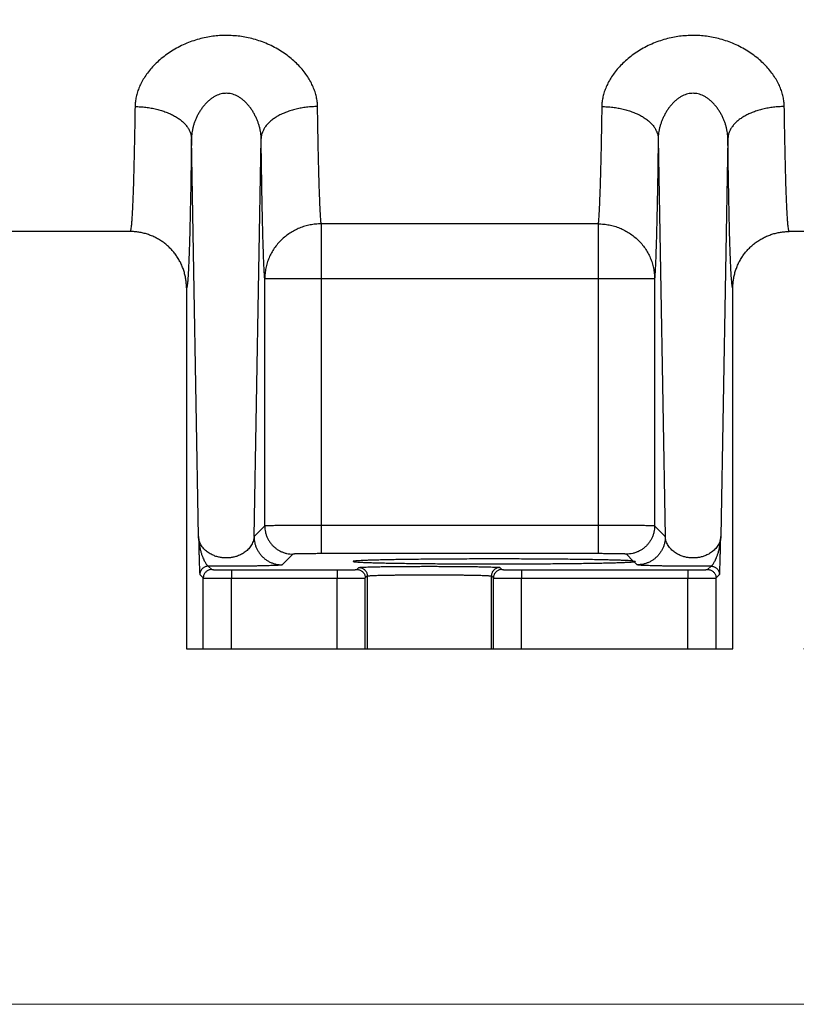
# Model space of a CAD drawing. Units: inches. Extents: x 0 to 84, y 0 to 63.
# Drawn here: x 19.8 to 22.6, y 32.6 to 36 of the extents above; entities that cross this region are included whole.
import ezdxf

# ---------------------------------------------------------------- set-up
doc = ezdxf.new("R2010")
doc.units = ezdxf.units.IN
doc.header["$MEASUREMENT"] = 0
doc.header["$PDMODE"] = 3
doc.header["$PDSIZE"] = 0.3125
doc.layers.get('0').update_dxf_attribs({"linetype": 'CONTINUOUS'})
doc.layers.get('Defpoints').update_dxf_attribs({"linetype": 'CONTINUOUS'})
doc.styles.add('Arial', font='ARIALNB.TTF')
doc.dimstyles.new('4 PL', dxfattribs={"dimscale": 4, "dimtxt": 0.125, "dimasz": 0.1875, "dimexe": 0.09375, "dimexo": 0.0625, "dimgap": 0.09, "dimtad": 0, "dimtih": 1, "dimtoh": 1, "dimdec": 4, "dimzin": 4, "dimdsep": 46, "dimtxsty": 'Arial', "dimblk": '_FILLED', "dimcen": 0, "dimclrd": 256, "dimclre": 256, "dimclrt": 256, "dimadec": 0, "dimazin": 1, "dimtp": 0.0001, "dimtm": 0.0001, "dimtfac": 1, "dimtdec": 4, "dimtofl": 0, "dimtmove": 0, "dimatfit": 3, "dimfxl": 1, "dimtolj": 1, "dimtzin": 0, "dimlwd": 0, "dimlwe": 0, "dimarcsym": 0})

# ---------------------------------------------------------------- blocks, each defined once
blk = doc.blocks.new('_FILLED')
at = {"color": 0, "linetype": 'ByBlock'}
blk.add_solid([(0, 0), (-1, 0.1667), (-1, -0.1667)], dxfattribs=at)
blk = doc.blocks.new('*D6')
at = {"lineweight": 0}
for p, q in [((17.1033, 44.0693), (30.1316, 44.0693)), ((29.7566, 43.3193), (29.7566, 40.6669)), ((29.7566, 34.5601), (29.7566, 39.4299)), ((22.5794, 33.8101), (30.1316, 33.8101))]:
    blk.add_line(p, q, dxfattribs=at)
at = {"layer": 'Defpoints', "color": 0, "lineweight": 0}
for p in [(16.8533, 44.0693), (29.7566, 44.0693), (22.3294, 33.8101)]:
    blk.add_point(p, dxfattribs=at)
at = {"lineweight": 0, "xscale": 0.75, "yscale": 0.75, "zscale": 0.75}
for p, rotation in [((29.7566, 44.0693), 90), ((29.7566, 33.8101), 270)]:
    blk.add_blockref('_FILLED', p, dxfattribs=dict(at, rotation=rotation))
at = {"lineweight": 0, "insert": (29.7566, 40.0484), "char_height": 0.5, "attachment_point": 5, "style": 'Arial'}
blk.add_mtext('\\A1;C', dxfattribs=at)

msp = doc.modelspace()

# ---------------------------------------------------------------- linework, layer by layer
at = {"color": 9, "linetype": 'Continuous'}
for p, q in [((20.435, 34.20841), (20.40975, 35.61991)), ((20.63168, 34.20841), (20.65694, 35.61991)), ((22.06475, 35.61991), (22.09, 34.20841)), ((22.31194, 35.61991), (22.28668, 34.20841)), ((21.85211, 35.31731), (20.86958, 35.31731)), ((20.86958, 35.31731), (20.86958, 34.14807)), ((21.85211, 35.31731), (21.85211, 34.14807)), ((22.05208, 35.12265), (20.66961, 35.12265)), ((20.66961, 34.24634), (20.66961, 35.12265)), ((22.05208, 35.12265), (22.05208, 34.24634)), ((20.66961, 34.24634), (20.63168, 34.20841)), ((21.85211, 34.24805), (20.86958, 34.24805)), ((22.09, 34.20841), (22.05208, 34.24634)), ((20.7696, 34.14635), (20.73167, 34.10843)), ((21.85211, 34.14807), (20.86958, 34.14807)), ((21.97646, 34.12199), (21.95209, 34.14635)), ((20.46965, 34.10377), (20.48162, 34.0918)), ((21.99002, 34.10843), (21.97904, 34.1194)), ((22.24006, 34.0918), (22.25203, 34.10377)), ((20.43966, 34.07378), (20.45163, 34.06181)), ((20.55161, 34.0906), (20.92631, 34.0906)), ((20.55161, 34.0906), (20.55161, 34.06061)), ((20.92631, 34.0906), (20.92631, 34.06061)), ((20.9963, 34.0918), (21.00338, 34.09888)), ((21.0263, 34.06181), (21.03338, 34.06889)), ((21.03338, 34.06889), (21.03338, 33.81009)), ((21.47331, 34.06889), (21.48039, 34.06181)), ((21.47331, 33.81009), (21.47331, 34.06889)), ((21.50331, 34.09888), (21.51039, 34.0918)), ((21.58038, 34.0906), (22.17007, 34.0906)), ((21.58038, 34.0906), (21.58038, 34.06061)), ((22.17007, 34.0906), (22.17007, 34.06061)), ((22.27006, 34.06181), (22.28203, 34.07378)), ((20.45163, 33.81009), (20.45163, 34.06181)), ((20.55161, 34.06061), (20.92631, 34.06061)), ((20.55161, 33.81009), (20.55161, 34.06061)), ((20.92631, 33.81009), (20.92631, 34.06061)), ((21.0263, 33.81009), (21.0263, 34.06181)), ((21.48039, 33.81009), (21.48039, 34.06181)), ((21.58038, 34.06061), (22.17007, 34.06061)), ((21.58038, 33.81009), (21.58038, 34.06061)), ((22.17007, 33.81009), (22.17007, 34.06061)), ((22.27006, 33.81009), (22.27006, 34.06181))]:
    msp.add_line(p, q, dxfattribs=at)
at = {"color": 7, "linetype": 'Continuous'}
for p, q in [((20.19222, 35.29009), (17.9241, 35.29009)), ((23.24334, 35.29009), (22.52947, 35.29009)), ((20.39225, 35.09009), (20.39225, 33.81009)), ((22.32944, 33.81009), (22.32944, 35.09009)), ((20.39225, 33.81009), (22.32944, 33.81009))]:
    msp.add_line(p, q, dxfattribs=at)
at = {"lineweight": 0}
msp.add_line((24.83314, 32.55047), (17.36573, 32.55047), dxfattribs=at)
at = {"color": 9, "linetype": 'Continuous'}
for points, knots in [([(20.85691, 35.73305), (20.85683, 35.73878), (20.85604, 35.75034), (20.85304, 35.76772), (20.84821, 35.7853), (20.84148, 35.80308), (20.83279, 35.821), (20.8221, 35.83892), (20.80937, 35.85672), (20.79458, 35.87422), (20.77776, 35.89123), (20.75896, 35.9075), (20.73829, 35.92279), (20.71597, 35.93683), (20.69231, 35.94933), (20.66778, 35.96003), (20.64285, 35.9688), (20.61796, 35.9756), (20.59337, 35.98052), (20.56919, 35.98369), (20.54532, 35.98524), (20.52156, 35.98525), (20.49769, 35.98371), (20.47351, 35.98055), (20.44892, 35.97565), (20.42402, 35.96886), (20.39907, 35.9601), (20.37451, 35.94939), (20.35082, 35.93689), (20.32848, 35.92285), (20.30781, 35.90756), (20.289, 35.89129), (20.27217, 35.87429), (20.25737, 35.85679), (20.24464, 35.839), (20.23394, 35.82107), (20.22525, 35.80316), (20.21851, 35.78539), (20.21367, 35.76781), (20.21066, 35.7504), (20.20986, 35.73881), (20.20978, 35.73305)], [0, 0, 0, 0, 0.01717386, 0.03469556, 0.05283063, 0.07178311, 0.09165064, 0.11248607, 0.13433067, 0.15721685, 0.18114516, 0.20602589, 0.23173226, 0.25818916, 0.28507106, 0.31193448, 0.33840995, 0.36426119, 0.38929832, 0.41357451, 0.43737706, 0.46101258, 0.48480444, 0.50907351, 0.53411184, 0.55996863, 0.58645761, 0.61335555, 0.64027196, 0.66674178, 0.69244162, 0.71733136, 0.7412655, 0.76415219, 0.7859987, 0.80683675, 0.82670423, 0.84565073, 0.86377195, 0.88130815, 0.89856932, 0.89856932, 0.89856932, 0.89856932]), ([(22.51191, 35.73305), (22.51183, 35.73881), (22.51103, 35.7504), (22.50802, 35.76781), (22.50318, 35.78539), (22.49644, 35.80316), (22.48775, 35.82107), (22.47705, 35.839), (22.46431, 35.85679), (22.44952, 35.87429), (22.43269, 35.89129), (22.41388, 35.90756), (22.39321, 35.92285), (22.37087, 35.93689), (22.34718, 35.94939), (22.32262, 35.9601), (22.29767, 35.96886), (22.27277, 35.97565), (22.24818, 35.98055), (22.224, 35.98371), (22.20013, 35.98525), (22.17637, 35.98524), (22.1525, 35.98369), (22.12832, 35.98052), (22.10373, 35.9756), (22.07884, 35.9688), (22.05391, 35.96003), (22.02938, 35.94933), (22.00572, 35.93683), (21.98339, 35.92279), (21.96273, 35.9075), (21.94393, 35.89123), (21.92711, 35.87422), (21.91232, 35.85672), (21.89959, 35.83892), (21.8889, 35.821), (21.88021, 35.80308), (21.87348, 35.7853), (21.86865, 35.76772), (21.86565, 35.75034), (21.86486, 35.73878), (21.86478, 35.73305)], [0, 0, 0, 0, 0.01726117, 0.03479737, 0.05291859, 0.07186509, 0.09173257, 0.11257062, 0.13441713, 0.15730382, 0.18123796, 0.2061277, 0.23182754, 0.25829737, 0.28521377, 0.31211171, 0.33860069, 0.36445748, 0.38949581, 0.41376488, 0.43755674, 0.46119226, 0.48499481, 0.509271, 0.53430813, 0.56015937, 0.58663484, 0.61349826, 0.64038016, 0.66683706, 0.69254343, 0.71742416, 0.74135247, 0.76423865, 0.78608325, 0.80691868, 0.82678621, 0.8457387, 0.86387376, 0.88139546, 0.89856932, 0.89856932, 0.89856932, 0.89856932]), ([(20.65694, 35.61991), (20.65692, 35.62317), (20.65663, 35.62978), (20.65553, 35.63984), (20.65373, 35.6502), (20.6512, 35.66087), (20.64794, 35.6718), (20.64391, 35.68291), (20.6391, 35.69412), (20.63351, 35.70531), (20.62713, 35.71634), (20.61999, 35.72702), (20.61213, 35.7372), (20.60361, 35.74664), (20.59457, 35.75515), (20.58517, 35.7625), (20.57559, 35.76858), (20.566, 35.77333), (20.55652, 35.77678), (20.54719, 35.779), (20.53797, 35.7801), (20.52879, 35.7801), (20.51957, 35.77902), (20.51024, 35.7768), (20.50076, 35.77336), (20.49117, 35.76862), (20.48158, 35.76255), (20.47217, 35.75519), (20.46311, 35.74668), (20.45459, 35.73723), (20.44673, 35.72706), (20.43959, 35.71638), (20.4332, 35.70535), (20.42761, 35.69417), (20.4228, 35.68296), (20.41877, 35.67184), (20.4155, 35.66091), (20.41297, 35.65025), (20.41117, 35.63989), (20.41006, 35.62982), (20.40977, 35.62318), (20.40975, 35.61991)], [0, 0, 0, 0, 0.00976953, 0.01984993, 0.03033945, 0.04129499, 0.05270887, 0.06454368, 0.07675205, 0.08927839, 0.10204726, 0.11493635, 0.12781238, 0.14058073, 0.15304794, 0.16500871, 0.17633931, 0.18701151, 0.19704045, 0.20654768, 0.21574074, 0.22482636, 0.23401468, 0.24351783, 0.25354521, 0.264217, 0.27555028, 0.28752334, 0.30000397, 0.31277648, 0.32564736, 0.33853939, 0.35130994, 0.36383538, 0.37604384, 0.3878794, 0.39929276, 0.41024461, 0.42072621, 0.43081531, 0.44063519, 0.44063519, 0.44063519, 0.44063519]), ([(22.31194, 35.61991), (22.31192, 35.62318), (22.31163, 35.62982), (22.31052, 35.63989), (22.30871, 35.65025), (22.30619, 35.66091), (22.30292, 35.67184), (22.29889, 35.68296), (22.29408, 35.69417), (22.28848, 35.70535), (22.2821, 35.71638), (22.27496, 35.72706), (22.26709, 35.73723), (22.25858, 35.74668), (22.24952, 35.75519), (22.24011, 35.76255), (22.23052, 35.76862), (22.22093, 35.77336), (22.21145, 35.7768), (22.20211, 35.77902), (22.1929, 35.7801), (22.18372, 35.7801), (22.1745, 35.779), (22.16517, 35.77678), (22.15568, 35.77333), (22.1461, 35.76858), (22.13652, 35.7625), (22.12712, 35.75515), (22.11807, 35.74664), (22.10956, 35.7372), (22.1017, 35.72702), (22.09456, 35.71634), (22.08818, 35.70531), (22.08259, 35.69412), (22.07778, 35.68291), (22.07375, 35.6718), (22.07048, 35.66087), (22.06796, 35.6502), (22.06616, 35.63984), (22.06505, 35.62978), (22.06477, 35.62317), (22.06475, 35.61991)], [0, 0, 0, 0, 0.00981988, 0.01990898, 0.03039058, 0.04134243, 0.05275579, 0.06459136, 0.07679981, 0.08932525, 0.1020958, 0.11498783, 0.12785871, 0.14063122, 0.15311185, 0.16508491, 0.17641819, 0.18708998, 0.19711736, 0.20662051, 0.21580883, 0.22489445, 0.23408751, 0.24359474, 0.25362368, 0.26429588, 0.27562649, 0.28758725, 0.30005447, 0.31282281, 0.32569884, 0.33858793, 0.3513568, 0.36388314, 0.37609151, 0.38792632, 0.3993402, 0.41029574, 0.42078526, 0.43086566, 0.44063519, 0.44063519, 0.44063519, 0.44063519]), ([(20.20978, 35.73305), (20.20954, 35.71643), (20.20905, 35.68395), (20.20823, 35.63644), (20.20735, 35.5914), (20.20642, 35.54899), (20.20543, 35.50938), (20.2044, 35.47271), (20.20333, 35.43911), (20.20222, 35.40871), (20.20107, 35.38161), (20.19989, 35.35792), (20.1987, 35.33775), (20.19748, 35.32104), (20.19628, 35.30824), (20.19506, 35.29844), (20.19399, 35.29357), (20.19298, 35.29009), (20.19222, 35.29009)], [0, 0, 0, 0, 0.04987411, 0.09745177, 0.142557, 0.18502297, 0.22469429, 0.26142608, 0.29508394, 0.32554461, 0.35269706, 0.37644266, 0.39669601, 0.41338549, 0.42645507, 0.43586802, 0.44162274, 0.44389604, 0.44389604, 0.44389604, 0.44389604]), ([(20.20978, 35.73305), (20.21626, 35.733), (20.22918, 35.73254), (20.24839, 35.73079), (20.26723, 35.728), (20.28554, 35.7242), (20.30314, 35.71941), (20.31986, 35.71369), (20.33554, 35.70709), (20.35005, 35.69966), (20.36325, 35.69149), (20.37501, 35.68263), (20.38522, 35.67317), (20.39378, 35.66319), (20.40062, 35.65278), (20.40565, 35.64203), (20.40882, 35.63105), (20.40966, 35.62359), (20.40975, 35.61991)], [0, 0, 0, 0, 0.0194358, 0.03875559, 0.0578368, 0.07656144, 0.09481851, 0.11250667, 0.12953706, 0.14583653, 0.16135122, 0.17605067, 0.1899326, 0.20302799, 0.21540612, 0.22717829, 0.23849815, 0.24955608, 0.24955608, 0.24955608, 0.24955608]), ([(20.85691, 35.73305), (20.85043, 35.733), (20.83751, 35.73254), (20.8183, 35.73079), (20.79946, 35.728), (20.78115, 35.7242), (20.76355, 35.71941), (20.74683, 35.71369), (20.73114, 35.70709), (20.71664, 35.69966), (20.70344, 35.69149), (20.69168, 35.68263), (20.68147, 35.67317), (20.6729, 35.66319), (20.66607, 35.65278), (20.66104, 35.64203), (20.65787, 35.63105), (20.65703, 35.62359), (20.65694, 35.61991)], [0, 0, 0, 0, 0.01943581, 0.0387556, 0.05783682, 0.07656146, 0.09481854, 0.1125067, 0.1295371, 0.14583657, 0.16135125, 0.17605071, 0.18993264, 0.20302802, 0.21540615, 0.22717832, 0.23849818, 0.24955611, 0.24955611, 0.24955611, 0.24955611]), ([(20.86958, 35.31731), (20.86914, 35.32225), (20.8683, 35.33319), (20.86718, 35.35117), (20.86606, 35.37227), (20.86498, 35.3964), (20.86392, 35.42347), (20.86289, 35.45339), (20.8619, 35.48607), (20.86095, 35.5214), (20.86004, 35.55928), (20.85917, 35.59957), (20.85836, 35.64215), (20.85759, 35.6869), (20.85713, 35.71744), (20.85691, 35.73305)], [0, 0, 0, 0, 0.01486544, 0.03290457, 0.05406129, 0.07825289, 0.10537389, 0.13533316, 0.16805485, 0.20344661, 0.24138095, 0.28171892, 0.32434388, 0.36914887, 0.4159843, 0.4159843, 0.4159843, 0.4159843]), ([(21.86478, 35.73305), (21.86456, 35.71744), (21.86409, 35.6869), (21.86333, 35.64215), (21.86252, 35.59957), (21.86165, 35.55928), (21.86074, 35.5214), (21.85979, 35.48607), (21.8588, 35.45339), (21.85777, 35.42347), (21.85671, 35.3964), (21.85562, 35.37227), (21.85451, 35.35117), (21.85338, 35.33319), (21.85255, 35.32225), (21.85211, 35.31731)], [0, 0, 0, 0, 0.04683568, 0.09164074, 0.13426565, 0.17460354, 0.21253779, 0.24792953, 0.28065124, 0.3106105, 0.33773146, 0.36192303, 0.38307974, 0.40111886, 0.4159843, 0.4159843, 0.4159843, 0.4159843]), ([(21.86478, 35.73305), (21.87126, 35.733), (21.88418, 35.73254), (21.90339, 35.73079), (21.92223, 35.728), (21.94054, 35.7242), (21.95814, 35.71941), (21.97486, 35.71369), (21.99054, 35.70709), (22.00505, 35.69966), (22.01825, 35.69149), (22.03001, 35.68263), (22.04022, 35.67317), (22.04878, 35.66319), (22.05562, 35.65278), (22.06065, 35.64203), (22.06382, 35.63105), (22.06466, 35.62359), (22.06475, 35.61991)], [0, 0, 0, 0, 0.0194358, 0.03875559, 0.05783681, 0.07656145, 0.09481852, 0.11250668, 0.12953708, 0.14583655, 0.16135123, 0.17605068, 0.18993261, 0.203028, 0.21540613, 0.2271783, 0.23849816, 0.24955609, 0.24955609, 0.24955609, 0.24955609]), ([(22.51191, 35.73305), (22.50543, 35.733), (22.49251, 35.73254), (22.4733, 35.73079), (22.45446, 35.728), (22.43615, 35.7242), (22.41855, 35.71941), (22.40183, 35.71369), (22.38614, 35.70709), (22.37164, 35.69966), (22.35844, 35.69149), (22.34668, 35.68263), (22.33647, 35.67317), (22.3279, 35.66319), (22.32107, 35.65278), (22.31604, 35.64203), (22.31287, 35.63105), (22.31203, 35.62359), (22.31194, 35.61991)], [0, 0, 0, 0, 0.01943581, 0.03875559, 0.05783681, 0.07656146, 0.09481853, 0.11250669, 0.12953709, 0.14583656, 0.16135124, 0.1760507, 0.18993263, 0.20302802, 0.21540615, 0.22717832, 0.23849818, 0.2495561, 0.2495561, 0.2495561, 0.2495561]), ([(22.52947, 35.29009), (22.52871, 35.29009), (22.5277, 35.29357), (22.52663, 35.29844), (22.52541, 35.30824), (22.52421, 35.32104), (22.52299, 35.33775), (22.5218, 35.35792), (22.52062, 35.38161), (22.51947, 35.40871), (22.51836, 35.43911), (22.51729, 35.47271), (22.51625, 35.50938), (22.51527, 35.54899), (22.51434, 35.5914), (22.51346, 35.63644), (22.51264, 35.68395), (22.51215, 35.71643), (22.51191, 35.73305)], [0, 0, 0, 0, 0.0022733, 0.00802802, 0.01744097, 0.03051055, 0.04720003, 0.06745338, 0.09119898, 0.11835143, 0.1488121, 0.18246996, 0.21920175, 0.25887308, 0.30133904, 0.34644428, 0.39402194, 0.44389604, 0.44389604, 0.44389604, 0.44389604]), ([(20.40975, 35.61991), (20.40951, 35.60008), (20.40902, 35.56134), (20.4082, 35.50467), (20.40733, 35.45094), (20.4064, 35.40033), (20.40542, 35.35305), (20.40439, 35.30926), (20.40332, 35.26912), (20.40221, 35.23277), (20.40107, 35.20036), (20.3999, 35.17199), (20.3987, 35.14781), (20.39751, 35.12774), (20.39625, 35.11231), (20.39518, 35.10047), (20.39384, 35.0945), (20.39316, 35.09024), (20.39225, 35.09009)], [0, 0, 0, 0, 0.05947864, 0.11622743, 0.1700371, 0.22070966, 0.26806069, 0.31191816, 0.35212235, 0.38852668, 0.42099895, 0.44942145, 0.47369189, 0.49372389, 0.50944858, 0.52081759, 0.5278156, 0.53057073, 0.53057073, 0.53057073, 0.53057073]), ([(20.66961, 35.12265), (20.66917, 35.12856), (20.66833, 35.14164), (20.66721, 35.16315), (20.66609, 35.18839), (20.66501, 35.21725), (20.66395, 35.24963), (20.66292, 35.28541), (20.66193, 35.32449), (20.66098, 35.36676), (20.66007, 35.41206), (20.6592, 35.46025), (20.65839, 35.51118), (20.65763, 35.56471), (20.65716, 35.60124), (20.65694, 35.61991)], [0, 0, 0, 0, 0.01776309, 0.03932634, 0.06462089, 0.09354718, 0.12597869, 0.16180611, 0.20093852, 0.24326529, 0.28863379, 0.33687776, 0.38785762, 0.44144532, 0.4974616, 0.4974616, 0.4974616, 0.4974616]), ([(22.06475, 35.61991), (22.06453, 35.60124), (22.06406, 35.56471), (22.0633, 35.51118), (22.06249, 35.46025), (22.06162, 35.41206), (22.06071, 35.36676), (22.05976, 35.32449), (22.05877, 35.28541), (22.05774, 35.24963), (22.05668, 35.21725), (22.05559, 35.18839), (22.05448, 35.16315), (22.05335, 35.14164), (22.05252, 35.12856), (22.05208, 35.12265)], [0, 0, 0, 0, 0.05601654, 0.10960431, 0.16058409, 0.20882796, 0.25419635, 0.29652308, 0.33565552, 0.37148293, 0.4039144, 0.43284068, 0.45813523, 0.4796985, 0.4974616, 0.4974616, 0.4974616, 0.4974616]), ([(22.32944, 35.09009), (22.32853, 35.09024), (22.32785, 35.0945), (22.32651, 35.10047), (22.32544, 35.11231), (22.32418, 35.12774), (22.32299, 35.14781), (22.32179, 35.17199), (22.32062, 35.20036), (22.31948, 35.23277), (22.31837, 35.26912), (22.3173, 35.30926), (22.31627, 35.35305), (22.31529, 35.40033), (22.31436, 35.45094), (22.31349, 35.50467), (22.31267, 35.56134), (22.31218, 35.60008), (22.31194, 35.61991)], [0, 0, 0, 0, 0.00275513, 0.00975314, 0.02112215, 0.03684684, 0.05687884, 0.08114928, 0.10957178, 0.14204405, 0.17844838, 0.21865257, 0.26251003, 0.30986107, 0.36053363, 0.41434329, 0.47109208, 0.53057073, 0.53057073, 0.53057073, 0.53057073]), ([(20.86958, 35.31731), (20.86305, 35.31729), (20.85, 35.31661), (20.83061, 35.31375), (20.81159, 35.30905), (20.79313, 35.30257), (20.7754, 35.29436), (20.75857, 35.28451), (20.74281, 35.27311), (20.72826, 35.26026), (20.71506, 35.2461), (20.70334, 35.23075), (20.69321, 35.21437), (20.68477, 35.1971), (20.67811, 35.17913), (20.67328, 35.16061), (20.67033, 35.14172), (20.66964, 35.12901), (20.66961, 35.12265)], [0, 0, 0, 0, 0.01957679, 0.03915094, 0.05871266, 0.07825259, 0.0977622, 0.11723407, 0.13666218, 0.15604215, 0.17537144, 0.19464939, 0.21387734, 0.23305856, 0.25219811, 0.2713027, 0.29038042, 0.30944042, 0.30944042, 0.30944042, 0.30944042]), ([(21.85211, 35.31731), (21.85863, 35.31729), (21.87169, 35.31661), (21.89108, 35.31375), (21.9101, 35.30905), (21.92856, 35.30257), (21.94629, 35.29436), (21.96312, 35.28451), (21.97888, 35.27311), (21.99343, 35.26026), (22.00663, 35.2461), (22.01835, 35.23075), (22.02848, 35.21437), (22.03691, 35.1971), (22.04358, 35.17913), (22.04841, 35.16061), (22.05136, 35.14172), (22.05205, 35.12901), (22.05208, 35.12265)], [0, 0, 0, 0, 0.01957679, 0.03915094, 0.05871265, 0.07825259, 0.0977622, 0.11723406, 0.13666217, 0.15604215, 0.17537143, 0.19464938, 0.21387734, 0.23305855, 0.25219811, 0.2713027, 0.29038042, 0.30944042, 0.30944042, 0.30944042, 0.30944042]), ([(20.86958, 34.24805), (20.8635, 34.24805), (20.85138, 34.24805), (20.83334, 34.24803), (20.81559, 34.24799), (20.7983, 34.24794), (20.7816, 34.24788), (20.76563, 34.2478), (20.75054, 34.24771), (20.73643, 34.24761), (20.72344, 34.2475), (20.71166, 34.24738), (20.70121, 34.24725), (20.69216, 34.24711), (20.68458, 34.24698), (20.67856, 34.24681), (20.6741, 34.24674), (20.67135, 34.24646), (20.66996, 34.24651), (20.66961, 34.24634)], [0, 0, 0, 0, 0.01825001, 0.03634644, 0.05413989, 0.07148163, 0.08822717, 0.10423678, 0.11937687, 0.13352113, 0.14655162, 0.15835958, 0.16884658, 0.17792513, 0.18551956, 0.19156664, 0.19601631, 0.19883229, 0.19999599, 0.19999599, 0.19999599, 0.19999599]), ([(20.66961, 34.24634), (20.66961, 34.2426), (20.67003, 34.23512), (20.67192, 34.22405), (20.67503, 34.21325), (20.67933, 34.20287), (20.68477, 34.19304), (20.69127, 34.18388), (20.69876, 34.1755), (20.70714, 34.16801), (20.7163, 34.16151), (20.72613, 34.15607), (20.73651, 34.15177), (20.7473, 34.14866), (20.75838, 34.14678), (20.76586, 34.14635), (20.7696, 34.14635)], [0, 0, 0, 0, 0.0112104, 0.02242118, 0.03363229, 0.04484371, 0.05605537, 0.06726719, 0.0784791, 0.089691, 0.10090282, 0.11211448, 0.1233259, 0.13453702, 0.14574779, 0.15695819, 0.15695819, 0.15695819, 0.15695819]), ([(22.05208, 34.24634), (22.05173, 34.24651), (22.05034, 34.24646), (22.04759, 34.24674), (22.04313, 34.24681), (22.03711, 34.24698), (22.02953, 34.24711), (22.02048, 34.24725), (22.01002, 34.24738), (21.99825, 34.2475), (21.98526, 34.24761), (21.97115, 34.24771), (21.95605, 34.2478), (21.94009, 34.24788), (21.92339, 34.24794), (21.9061, 34.24799), (21.88835, 34.24803), (21.87031, 34.24805), (21.85819, 34.24805), (21.85211, 34.24805)], [0, 0, 0, 0, 0.0011637, 0.00397968, 0.00842934, 0.01447643, 0.02207086, 0.03114941, 0.04163641, 0.05344437, 0.06647486, 0.08061912, 0.09575921, 0.11176882, 0.12851436, 0.1458561, 0.16364955, 0.18174598, 0.19999599, 0.19999599, 0.19999599, 0.19999599]), ([(22.05208, 34.24634), (22.05208, 34.2426), (22.05165, 34.23512), (22.04977, 34.22405), (22.04666, 34.21325), (22.04236, 34.20287), (22.03692, 34.19304), (22.03042, 34.18388), (22.02293, 34.1755), (22.01455, 34.16801), (22.00539, 34.16151), (21.99556, 34.15607), (21.98518, 34.15177), (21.97438, 34.14866), (21.96331, 34.14678), (21.95583, 34.14635), (21.95209, 34.14635)], [0, 0, 0, 0, 0.0112104, 0.02242118, 0.0336323, 0.04484371, 0.05605537, 0.06726719, 0.0784791, 0.08969101, 0.10090283, 0.11211448, 0.1233259, 0.13453702, 0.14574779, 0.15695819, 0.15695819, 0.15695819, 0.15695819]), ([(20.435, 34.20841), (20.4351, 34.20459), (20.4353, 34.19677), (20.4356, 34.18458), (20.43594, 34.17142), (20.4363, 34.15731), (20.43668, 34.143), (20.43705, 34.12957), (20.4374, 34.1178), (20.43771, 34.1078), (20.438, 34.09944), (20.43826, 34.09259), (20.4385, 34.08706), (20.43872, 34.08263), (20.43896, 34.07919), (20.43913, 34.07655), (20.43941, 34.07492), (20.43947, 34.07397), (20.43966, 34.07378)], [0, 0, 0, 0, 0.0114459, 0.02349538, 0.03656664, 0.05093606, 0.06585136, 0.07950167, 0.0912363, 0.10119451, 0.10951678, 0.11631133, 0.12177151, 0.12613506, 0.12957856, 0.13218407, 0.13394355, 0.13475689, 0.13475689, 0.13475689, 0.13475689]), ([(20.63168, 34.20841), (20.63154, 34.20549), (20.63082, 34.19969), (20.62855, 34.19127), (20.62521, 34.18327), (20.62093, 34.17576), (20.61586, 34.16883), (20.61014, 34.16253), (20.60395, 34.15692), (20.59742, 34.15198), (20.59066, 34.14769), (20.58377, 34.14404), (20.57688, 34.141), (20.57008, 34.13853), (20.56346, 34.13658), (20.55706, 34.1351), (20.55089, 34.13402), (20.54491, 34.13329), (20.53909, 34.13287), (20.53334, 34.13273), (20.5276, 34.13287), (20.52177, 34.13329), (20.5158, 34.13402), (20.50962, 34.1351), (20.50322, 34.13658), (20.4966, 34.13853), (20.48981, 34.141), (20.48291, 34.14404), (20.47603, 34.14769), (20.46927, 34.15198), (20.46274, 34.15692), (20.45654, 34.16254), (20.45083, 34.16883), (20.44575, 34.17577), (20.44148, 34.18328), (20.43814, 34.19128), (20.43587, 34.1997), (20.43515, 34.20549), (20.435, 34.20841)], [0, 0, 0, 0, 0.00876856, 0.01745042, 0.02609009, 0.03471236, 0.04330932, 0.05182254, 0.06017823, 0.06835251, 0.07635524, 0.0841636, 0.09171386, 0.09895118, 0.10584327, 0.11239565, 0.11864455, 0.12464075, 0.13045068, 0.13616044, 0.14186991, 0.14767951, 0.15367605, 0.15992639, 0.16648057, 0.17337364, 0.18061053, 0.18815934, 0.19596669, 0.20396974, 0.21214448, 0.22049996, 0.22901314, 0.23761079, 0.24623367, 0.25487288, 0.26355282, 0.27231711, 0.27231711, 0.27231711, 0.27231711]), ([(20.435, 34.20841), (20.43512, 34.20524), (20.43548, 34.1987), (20.43645, 34.18849), (20.43799, 34.17742), (20.44026, 34.16561), (20.44322, 34.15391), (20.44663, 34.14323), (20.45012, 34.13413), (20.45351, 34.12655), (20.45664, 34.12036), (20.45943, 34.11539), (20.46189, 34.11147), (20.46406, 34.1084), (20.46601, 34.10608), (20.46777, 34.10448), (20.46906, 34.10385), (20.46965, 34.10377)], [0, 0, 0, 0, 0.00952826, 0.01963827, 0.03074525, 0.04305325, 0.05569238, 0.06694412, 0.07664596, 0.08493018, 0.09183189, 0.0974558, 0.10202021, 0.10573104, 0.10872167, 0.11107504, 0.11286566, 0.11286566, 0.11286566, 0.11286566]), ([(20.63168, 34.20841), (20.63169, 34.20467), (20.63211, 34.19719), (20.63399, 34.18612), (20.63711, 34.17532), (20.64141, 34.16495), (20.64684, 34.15511), (20.65334, 34.14595), (20.66083, 34.13757), (20.66921, 34.13009), (20.67837, 34.12358), (20.6882, 34.11815), (20.69858, 34.11385), (20.70938, 34.11073), (20.72045, 34.10885), (20.72793, 34.10843), (20.73167, 34.10843)], [0, 0, 0, 0, 0.01121041, 0.02242118, 0.0336323, 0.04484372, 0.05605538, 0.0672672, 0.07847911, 0.08969102, 0.10090284, 0.11211449, 0.12332591, 0.13453702, 0.14574779, 0.15695819, 0.15695819, 0.15695819, 0.15695819]), ([(22.09, 34.20841), (22.09, 34.20467), (22.08958, 34.19719), (22.0877, 34.18612), (22.08458, 34.17532), (22.08028, 34.16495), (22.07485, 34.15511), (22.06834, 34.14595), (22.06086, 34.13757), (22.05248, 34.13009), (22.04332, 34.12358), (22.03348, 34.11815), (22.02311, 34.11385), (22.01231, 34.11073), (22.00124, 34.10885), (21.99376, 34.10843), (21.99002, 34.10843)], [0, 0, 0, 0, 0.0112104, 0.02242118, 0.03363229, 0.04484371, 0.05605537, 0.06726719, 0.0784791, 0.089691, 0.10090282, 0.11211448, 0.1233259, 0.13453702, 0.14574779, 0.15695819, 0.15695819, 0.15695819, 0.15695819]), ([(22.28668, 34.20841), (22.28654, 34.20557), (22.28586, 34.19993), (22.28369, 34.19173), (22.28051, 34.18391), (22.27643, 34.17656), (22.27158, 34.16974), (22.2661, 34.16352), (22.26015, 34.15793), (22.25385, 34.15299), (22.24732, 34.14868), (22.24064, 34.14497), (22.23392, 34.14184), (22.22727, 34.13927), (22.22076, 34.13721), (22.21446, 34.13561), (22.20837, 34.13441), (22.20247, 34.13357), (22.19675, 34.13303), (22.19113, 34.13277), (22.18556, 34.13277), (22.17994, 34.13303), (22.17422, 34.13357), (22.16833, 34.13441), (22.16224, 34.13561), (22.15593, 34.13721), (22.14943, 34.13927), (22.14277, 34.14184), (22.13605, 34.14497), (22.12938, 34.14868), (22.12284, 34.15299), (22.11654, 34.15793), (22.11059, 34.16351), (22.10511, 34.16973), (22.10026, 34.17655), (22.09618, 34.18391), (22.093, 34.19172), (22.09083, 34.19993), (22.09015, 34.20557), (22.09, 34.20841)], [0, 0, 0, 0, 0.00852864, 0.01697677, 0.02538456, 0.03377623, 0.04214727, 0.05044687, 0.05860571, 0.06659508, 0.07442163, 0.08207165, 0.08949345, 0.09663335, 0.10345443, 0.10994957, 0.1161421, 0.12207322, 0.12779767, 0.13338748, 0.13893049, 0.14452065, 0.15024518, 0.15617547, 0.16236634, 0.16885988, 0.17568041, 0.18282109, 0.19024427, 0.19789495, 0.20572105, 0.21371006, 0.2218691, 0.23016865, 0.23853899, 0.24693011, 0.25533842, 0.26378848, 0.27232221, 0.27232221, 0.27232221, 0.27232221]), ([(22.25203, 34.10377), (22.25262, 34.10385), (22.25391, 34.10448), (22.25566, 34.10606), (22.2576, 34.10836), (22.25975, 34.1114), (22.2622, 34.11529), (22.26497, 34.12021), (22.26808, 34.12633), (22.27144, 34.13383), (22.2749, 34.14279), (22.27827, 34.15323), (22.28128, 34.16492), (22.28362, 34.17693), (22.28523, 34.18834), (22.28621, 34.1987), (22.28657, 34.20525), (22.28668, 34.20841)], [0, 0, 0, 0, 0.00178153, 0.00412016, 0.00708968, 0.01077156, 0.01529609, 0.02086622, 0.02769823, 0.0359006, 0.04549434, 0.05649362, 0.0688124, 0.08167254, 0.09317826, 0.10337919, 0.11286579, 0.11286579, 0.11286579, 0.11286579]), ([(22.28203, 34.07378), (22.28222, 34.07397), (22.28228, 34.07491), (22.28256, 34.07653), (22.28273, 34.07914), (22.28296, 34.08256), (22.28318, 34.08694), (22.28342, 34.09242), (22.28368, 34.0992), (22.28397, 34.10747), (22.28428, 34.11734), (22.28462, 34.12889), (22.28498, 34.14207), (22.28536, 34.15644), (22.28574, 34.17087), (22.28608, 34.18444), (22.28639, 34.19677), (22.28659, 34.20461), (22.28668, 34.20841)], [0, 0, 0, 0, 0.00080751, 0.00255313, 0.00513757, 0.00855194, 0.01287556, 0.01828152, 0.025004, 0.03323796, 0.04309205, 0.054634, 0.06790659, 0.08266108, 0.09773375, 0.11123322, 0.12336617, 0.13475692, 0.13475692, 0.13475692, 0.13475692]), ([(20.86958, 34.14807), (20.86654, 34.14807), (20.86048, 34.14806), (20.85146, 34.14804), (20.84259, 34.14801), (20.83394, 34.14796), (20.82559, 34.14789), (20.81761, 34.14782), (20.81006, 34.14773), (20.80301, 34.14763), (20.79651, 34.14752), (20.79062, 34.1474), (20.78539, 34.14727), (20.78087, 34.14713), (20.77708, 34.147), (20.77408, 34.14683), (20.77182, 34.14673), (20.77049, 34.14651), (20.76974, 34.14649), (20.7696, 34.14635)], [0, 0, 0, 0, 0.00912077, 0.01816946, 0.02706673, 0.0357382, 0.04411166, 0.05211723, 0.05968815, 0.06676126, 0.07327761, 0.07918285, 0.0844278, 0.08896879, 0.09276812, 0.09579442, 0.09802314, 0.09943751, 0.10003506, 0.10003506, 0.10003506, 0.10003506]), ([(21.95209, 34.14635), (21.95195, 34.14649), (21.9512, 34.14651), (21.94987, 34.14673), (21.94761, 34.14683), (21.94461, 34.147), (21.94082, 34.14713), (21.9363, 34.14727), (21.93107, 34.1474), (21.92518, 34.14752), (21.91868, 34.14763), (21.91163, 34.14773), (21.90408, 34.14782), (21.8961, 34.14789), (21.88775, 34.14796), (21.8791, 34.14801), (21.87023, 34.14804), (21.86121, 34.14806), (21.85515, 34.14807), (21.85211, 34.14807)], [0, 0, 0, 0, 0.00059756, 0.00201192, 0.00424064, 0.00726694, 0.01106628, 0.01560727, 0.02085221, 0.02675745, 0.03327381, 0.04034691, 0.04791783, 0.05592341, 0.06429686, 0.07296834, 0.0818656, 0.09091429, 0.10003506, 0.10003506, 0.10003506, 0.10003506]), ([(20.46965, 34.10377), (20.46809, 34.10377), (20.46494, 34.10352), (20.46035, 34.10242), (20.45598, 34.10061), (20.45195, 34.09814), (20.44836, 34.09507), (20.44529, 34.09148), (20.44282, 34.08745), (20.44101, 34.08308), (20.43991, 34.07849), (20.43966, 34.07534), (20.43966, 34.07378)], [0, 0, 0, 0, 0.004706028, 0.009412269, 0.014118692, 0.018825247, 0.02353187, 0.028238494, 0.032945048, 0.037651471, 0.042357712, 0.047063741, 0.047063741, 0.047063741, 0.047063741]), ([(20.73167, 34.10843), (20.73124, 34.10799), (20.72908, 34.10782), (20.72531, 34.10718), (20.71923, 34.10679), (20.71144, 34.1063), (20.70202, 34.10588), (20.69131, 34.10549), (20.67959, 34.10513), (20.66711, 34.10482), (20.65409, 34.10454), (20.64072, 34.1043), (20.62722, 34.1041), (20.61381, 34.10393), (20.60067, 34.1038), (20.58789, 34.1037), (20.57552, 34.10362), (20.56356, 34.10356), (20.55193, 34.10352), (20.54053, 34.10351), (20.52922, 34.1035), (20.51786, 34.10352), (20.50631, 34.10355), (20.49444, 34.1036), (20.48218, 34.10367), (20.47388, 34.10374), (20.46965, 34.10377)], [0, 0, 0, 0, 0.00183647, 0.00587573, 0.01195113, 0.019859, 0.02937064, 0.04019997, 0.05202114, 0.06456567, 0.07765026, 0.09109461, 0.10466832, 0.11814194, 0.13132917, 0.14411732, 0.15647356, 0.16841987, 0.18001742, 0.19136966, 0.2026191, 0.21392726, 0.22544564, 0.23729076, 0.24953486, 0.26220859, 0.26220859, 0.26220859, 0.26220859]), ([(21.00338, 34.09888), (21.00371, 34.09921), (21.00547, 34.09927), (21.00861, 34.09979), (21.01394, 34.10005), (21.02103, 34.10044), (21.03, 34.10077), (21.04071, 34.10111), (21.0531, 34.10143), (21.06706, 34.10172), (21.0825, 34.102), (21.09928, 34.10225), (21.11727, 34.10247), (21.13634, 34.10267), (21.15633, 34.10283), (21.17708, 34.10297), (21.19844, 34.10307), (21.22022, 34.10314), (21.24227, 34.10317), (21.26441, 34.10317), (21.28645, 34.10314), (21.30824, 34.10307), (21.32959, 34.10297), (21.35035, 34.10283), (21.37034, 34.10267), (21.3894, 34.10247), (21.4074, 34.10225), (21.42418, 34.102), (21.43962, 34.10172), (21.45359, 34.10143), (21.46597, 34.10111), (21.47668, 34.10077), (21.48565, 34.10044), (21.49274, 34.10005), (21.49807, 34.09979), (21.50122, 34.09927), (21.50298, 34.09921), (21.50331, 34.09888)], [0, 0, 0, 0, 0.00140246, 0.00472588, 0.00998842, 0.01715192, 0.02614159, 0.03687985, 0.04929748, 0.06330639, 0.07878847, 0.09561536, 0.11365705, 0.13277493, 0.1528178, 0.17362627, 0.19503655, 0.21688029, 0.23898586, 0.26117875, 0.28328439, 0.30512827, 0.32653875, 0.3473475, 0.36739078, 0.38650921, 0.40455149, 0.42137887, 0.43686158, 0.45087159, 0.46329049, 0.47402941, 0.48301934, 0.49018379, 0.49544816, 0.49877333, 0.50017647, 0.50017647, 0.50017647, 0.50017647]), ([(22.25203, 34.10377), (22.24781, 34.10374), (22.2395, 34.10367), (22.22725, 34.1036), (22.21538, 34.10355), (22.20382, 34.10352), (22.19247, 34.1035), (22.18116, 34.10351), (22.16976, 34.10352), (22.15813, 34.10356), (22.14616, 34.10362), (22.1338, 34.1037), (22.12102, 34.1038), (22.10787, 34.10393), (22.09446, 34.1041), (22.08097, 34.1043), (22.0676, 34.10454), (22.05458, 34.10482), (22.0421, 34.10513), (22.03037, 34.10549), (22.01967, 34.10588), (22.01025, 34.1063), (22.00246, 34.10679), (21.99638, 34.10718), (21.99261, 34.10782), (21.99045, 34.10799), (21.99002, 34.10843)], [0, 0, 0, 0, 0.0126737, 0.0249178, 0.03676292, 0.0482813, 0.05958947, 0.07083891, 0.08219115, 0.0937887, 0.10573501, 0.11809125, 0.1308794, 0.14406663, 0.15754025, 0.17111396, 0.18455831, 0.19764291, 0.21018744, 0.22200861, 0.23283794, 0.24234958, 0.25025746, 0.25633286, 0.26037211, 0.26220859, 0.26220859, 0.26220859, 0.26220859]), ([(22.25203, 34.10377), (22.2536, 34.10377), (22.25675, 34.10352), (22.26134, 34.10242), (22.26571, 34.10061), (22.26973, 34.09814), (22.27333, 34.09507), (22.2764, 34.09148), (22.27887, 34.08745), (22.28068, 34.08308), (22.28178, 34.07849), (22.28203, 34.07534), (22.28203, 34.07378)], [0, 0, 0, 0, 0.004706048, 0.009412281, 0.014118697, 0.018825246, 0.023531866, 0.028238487, 0.03294504, 0.037651464, 0.042357708, 0.047063741, 0.047063741, 0.047063741, 0.047063741]), ([(20.48162, 34.0918), (20.48006, 34.0918), (20.47691, 34.09155), (20.47232, 34.09045), (20.46795, 34.08864), (20.46392, 34.08617), (20.46033, 34.0831), (20.45726, 34.07951), (20.45479, 34.07548), (20.45298, 34.07111), (20.45188, 34.06652), (20.45163, 34.06337), (20.45163, 34.06181)], [0, 0, 0, 0, 0.004706027, 0.009412269, 0.014118692, 0.018825248, 0.023531874, 0.028238501, 0.032945059, 0.037651485, 0.042357731, 0.047063764, 0.047063764, 0.047063764, 0.047063764]), ([(20.48162, 34.0918), (20.48175, 34.09168), (20.48241, 34.09169), (20.48359, 34.09149), (20.48559, 34.09142), (20.48826, 34.09129), (20.49162, 34.09119), (20.49562, 34.09109), (20.50022, 34.09099), (20.50537, 34.0909), (20.51101, 34.09082), (20.5171, 34.09076), (20.52355, 34.0907), (20.5303, 34.09066), (20.53728, 34.09062), (20.54441, 34.09061), (20.5492, 34.0906), (20.55161, 34.0906)], [0, 0, 0, 0, 0.000516291, 0.001767957, 0.00374859, 0.006438273, 0.009808644, 0.013823985, 0.018441241, 0.023610953, 0.029277713, 0.035380895, 0.041854912, 0.048630633, 0.05563551, 0.062794065, 0.070023964, 0.070023964, 0.070023964, 0.070023964]), ([(20.92631, 34.0906), (20.92872, 34.0906), (20.93352, 34.09061), (20.94065, 34.09062), (20.94763, 34.09066), (20.95438, 34.0907), (20.96083, 34.09076), (20.96691, 34.09082), (20.97256, 34.0909), (20.97771, 34.09099), (20.98231, 34.09109), (20.98631, 34.09119), (20.98967, 34.09129), (20.99233, 34.09142), (20.99434, 34.09149), (20.99552, 34.09169), (20.99618, 34.09168), (20.9963, 34.0918)], [0, 0, 0, 0, 0.007230659, 0.014389341, 0.021394376, 0.028170266, 0.034644419, 0.040747725, 0.046414522, 0.051584086, 0.056201056, 0.060216107, 0.06358624, 0.066275723, 0.068256201, 0.069507764, 0.070023964, 0.070023964, 0.070023964, 0.070023964]), ([(20.9963, 34.0918), (20.99787, 34.0918), (21.00101, 34.09155), (21.00561, 34.09045), (21.00997, 34.08864), (21.014, 34.08617), (21.0176, 34.0831), (21.02067, 34.07951), (21.02314, 34.07548), (21.02495, 34.07111), (21.02605, 34.06652), (21.0263, 34.06337), (21.0263, 34.06181)], [0, 0, 0, 0, 0.00470603, 0.009412274, 0.014118699, 0.018825256, 0.023531882, 0.028238508, 0.032945065, 0.03765149, 0.042357733, 0.047063764, 0.047063764, 0.047063764, 0.047063764]), ([(21.00338, 34.09888), (21.00495, 34.09888), (21.00809, 34.09863), (21.01269, 34.09753), (21.01705, 34.09572), (21.02108, 34.09325), (21.02468, 34.09018), (21.02775, 34.08659), (21.03022, 34.08256), (21.03203, 34.07819), (21.03313, 34.0736), (21.03338, 34.07045), (21.03338, 34.06889)], [0, 0, 0, 0, 0.004706033, 0.009412278, 0.014118704, 0.018825261, 0.023531887, 0.028238512, 0.032945068, 0.037651492, 0.042357735, 0.047063764, 0.047063764, 0.047063764, 0.047063764]), ([(21.03338, 34.06889), (21.03365, 34.0692), (21.03522, 34.0693), (21.03797, 34.06979), (21.04267, 34.07006), (21.04891, 34.07045), (21.05681, 34.07078), (21.06623, 34.07112), (21.07713, 34.07143), (21.08942, 34.07173), (21.103, 34.072), (21.11777, 34.07225), (21.1336, 34.07248), (21.15038, 34.07267), (21.16797, 34.07284), (21.18624, 34.07297), (21.20503, 34.07307), (21.2242, 34.07314), (21.2436, 34.07317), (21.26308, 34.07317), (21.28248, 34.07314), (21.30165, 34.07307), (21.32044, 34.07297), (21.3387, 34.07284), (21.35629, 34.07267), (21.37307, 34.07248), (21.38891, 34.07225), (21.40368, 34.072), (21.41726, 34.07173), (21.42955, 34.07143), (21.44045, 34.07112), (21.44988, 34.07078), (21.45777, 34.07045), (21.46401, 34.07006), (21.46871, 34.06979), (21.47147, 34.0693), (21.47304, 34.0692), (21.47331, 34.06889)], [0, 0, 0, 0, 0.00124828, 0.00417904, 0.008814, 0.01512065, 0.0230336, 0.0324848, 0.04341344, 0.05574207, 0.06936681, 0.08417472, 0.10005147, 0.11687507, 0.13451253, 0.15282358, 0.17166414, 0.19088608, 0.21033843, 0.22986762, 0.24932007, 0.26854224, 0.28738309, 0.30569454, 0.32333251, 0.34015678, 0.35603422, 0.37084277, 0.38446825, 0.39679805, 0.40772801, 0.41717998, 0.42509336, 0.43140105, 0.43603781, 0.43897028, 0.44021937, 0.44021937, 0.44021937, 0.44021937]), ([(21.50331, 34.09888), (21.50174, 34.09888), (21.49859, 34.09863), (21.494, 34.09753), (21.48963, 34.09572), (21.48561, 34.09325), (21.48201, 34.09018), (21.47894, 34.08659), (21.47647, 34.08256), (21.47466, 34.07819), (21.47356, 34.0736), (21.47331, 34.07045), (21.47331, 34.06889)], [0, 0, 0, 0, 0.00470603, 0.009412274, 0.014118699, 0.018825256, 0.023531882, 0.028238508, 0.032945065, 0.03765149, 0.042357733, 0.047063764, 0.047063764, 0.047063764, 0.047063764]), ([(21.51039, 34.0918), (21.50882, 34.0918), (21.50567, 34.09155), (21.50108, 34.09045), (21.49671, 34.08864), (21.49269, 34.08617), (21.48909, 34.0831), (21.48602, 34.07951), (21.48355, 34.07548), (21.48174, 34.07111), (21.48064, 34.06652), (21.48039, 34.06337), (21.48039, 34.06181)], [0, 0, 0, 0, 0.004706027, 0.009412269, 0.014118692, 0.018825248, 0.023531874, 0.028238501, 0.032945059, 0.037651485, 0.042357731, 0.047063764, 0.047063764, 0.047063764, 0.047063764]), ([(21.51039, 34.0918), (21.51051, 34.09168), (21.51117, 34.09169), (21.51235, 34.09149), (21.51436, 34.09142), (21.51702, 34.09129), (21.52038, 34.09119), (21.52438, 34.09109), (21.52898, 34.09099), (21.53413, 34.0909), (21.53978, 34.09082), (21.54586, 34.09076), (21.55231, 34.0907), (21.55906, 34.09066), (21.56604, 34.09062), (21.57317, 34.09061), (21.57797, 34.0906), (21.58038, 34.0906)], [0, 0, 0, 0, 0.000516291, 0.001767957, 0.00374859, 0.006438273, 0.009808645, 0.013823985, 0.018441241, 0.023610953, 0.029277713, 0.035380895, 0.041854912, 0.048630633, 0.05563551, 0.062794065, 0.070023964, 0.070023964, 0.070023964, 0.070023964]), ([(22.17007, 34.0906), (22.17248, 34.0906), (22.17728, 34.09061), (22.18441, 34.09062), (22.19139, 34.09066), (22.19814, 34.0907), (22.20459, 34.09076), (22.21068, 34.09082), (22.21632, 34.0909), (22.22147, 34.09099), (22.22607, 34.09109), (22.23007, 34.09119), (22.23343, 34.09129), (22.23609, 34.09142), (22.2381, 34.09149), (22.23928, 34.09169), (22.23994, 34.09168), (22.24006, 34.0918)], [0, 0, 0, 0, 0.007230659, 0.014389341, 0.021394376, 0.028170266, 0.034644419, 0.040747725, 0.046414523, 0.051584086, 0.056201056, 0.060216107, 0.06358624, 0.066275723, 0.068256201, 0.069507764, 0.070023964, 0.070023964, 0.070023964, 0.070023964]), ([(22.24006, 34.0918), (22.24163, 34.0918), (22.24478, 34.09155), (22.24937, 34.09045), (22.25374, 34.08864), (22.25776, 34.08617), (22.26136, 34.0831), (22.26443, 34.07951), (22.2669, 34.07548), (22.26871, 34.07111), (22.26981, 34.06652), (22.27006, 34.06337), (22.27006, 34.06181)], [0, 0, 0, 0, 0.00470603, 0.009412274, 0.014118699, 0.018825256, 0.023531882, 0.028238508, 0.032945065, 0.03765149, 0.042357733, 0.047063764, 0.047063764, 0.047063764, 0.047063764]), ([(20.45163, 34.06181), (20.45183, 34.06167), (20.45274, 34.06171), (20.45445, 34.06149), (20.4573, 34.06143), (20.46111, 34.0613), (20.46591, 34.0612), (20.47162, 34.06109), (20.47819, 34.06099), (20.48555, 34.06091), (20.49361, 34.06083), (20.5023, 34.06076), (20.51151, 34.06071), (20.52116, 34.06066), (20.53112, 34.06063), (20.54131, 34.06061), (20.54817, 34.06061), (20.55161, 34.06061)], [0, 0, 0, 0, 0.00072716, 0.00251124, 0.00533827, 0.00917877, 0.01399187, 0.01972634, 0.02632064, 0.03370423, 0.04179797, 0.05051528, 0.05976247, 0.06944082, 0.07944669, 0.08967227, 0.1000091, 0.1000091, 0.1000091, 0.1000091]), ([(20.92631, 34.06061), (20.92976, 34.06061), (20.93661, 34.06061), (20.9468, 34.06063), (20.95677, 34.06066), (20.96642, 34.06071), (20.97563, 34.06076), (20.98432, 34.06083), (20.99238, 34.06091), (20.99974, 34.06099), (21.00631, 34.06109), (21.01202, 34.0612), (21.01682, 34.0613), (21.02063, 34.06143), (21.02348, 34.06149), (21.02519, 34.06171), (21.0261, 34.06167), (21.0263, 34.06181)], [0, 0, 0, 0, 0.01033694, 0.02056247, 0.03056834, 0.0402467, 0.04949388, 0.05821118, 0.06630492, 0.0736885, 0.0802828, 0.08601726, 0.09083036, 0.09467085, 0.09749788, 0.09928195, 0.1000091, 0.1000091, 0.1000091, 0.1000091]), ([(21.48039, 34.06181), (21.48059, 34.06167), (21.4815, 34.06171), (21.48321, 34.06149), (21.48606, 34.06143), (21.48987, 34.0613), (21.49467, 34.0612), (21.50038, 34.06109), (21.50695, 34.06099), (21.51431, 34.06091), (21.52237, 34.06083), (21.53106, 34.06076), (21.54027, 34.06071), (21.54992, 34.06066), (21.55989, 34.06063), (21.57008, 34.06061), (21.57693, 34.06061), (21.58038, 34.06061)], [0, 0, 0, 0, 0.00072716, 0.00251124, 0.00533827, 0.00917877, 0.01399187, 0.01972634, 0.02632064, 0.03370423, 0.04179797, 0.05051528, 0.05976247, 0.06944082, 0.07944669, 0.08967227, 0.1000091, 0.1000091, 0.1000091, 0.1000091]), ([(22.17007, 34.06061), (22.17352, 34.06061), (22.18037, 34.06061), (22.19056, 34.06063), (22.20053, 34.06066), (22.21018, 34.06071), (22.21939, 34.06076), (22.22808, 34.06083), (22.23614, 34.06091), (22.2435, 34.06099), (22.25007, 34.06109), (22.25578, 34.0612), (22.26058, 34.0613), (22.26439, 34.06143), (22.26724, 34.06149), (22.26895, 34.06171), (22.26986, 34.06167), (22.27006, 34.06181)], [0, 0, 0, 0, 0.01033694, 0.02056247, 0.03056834, 0.0402467, 0.04949388, 0.05821118, 0.06630492, 0.0736885, 0.0802828, 0.08601726, 0.09083036, 0.09467085, 0.09749788, 0.09928195, 0.1000091, 0.1000091, 0.1000091, 0.1000091])]:
    msp.add_open_spline(points, degree=3, knots=knots, dxfattribs=at)
at = {"color": 7, "linetype": 'Continuous'}
for points, knots in [([(20.39225, 35.09009), (20.39225, 35.09533), (20.39184, 35.1058), (20.38999, 35.12141), (20.38692, 35.13683), (20.38266, 35.15196), (20.37721, 35.16671), (20.37063, 35.18099), (20.36295, 35.1947), (20.35421, 35.20778), (20.34448, 35.22012), (20.3338, 35.23166), (20.32226, 35.24233), (20.30991, 35.25206), (20.29684, 35.2608), (20.28312, 35.26848), (20.26884, 35.27506), (20.25409, 35.2805), (20.23896, 35.28476), (20.22354, 35.28783), (20.20793, 35.28967), (20.19746, 35.29009), (20.19222, 35.29009)], [0, 0, 0, 0, 0.01570551, 0.03141085, 0.04711606, 0.06282118, 0.07852625, 0.09423128, 0.1099363, 0.12564131, 0.14134631, 0.15705132, 0.17275631, 0.18846129, 0.20416625, 0.21987116, 0.23557603, 0.25128084, 0.26698558, 0.28269025, 0.29839482, 0.3140993, 0.3140993, 0.3140993, 0.3140993]), ([(22.32944, 35.09009), (22.32944, 35.09533), (22.32985, 35.1058), (22.3317, 35.12141), (22.33476, 35.13683), (22.33903, 35.15196), (22.34448, 35.16671), (22.35106, 35.18099), (22.35874, 35.1947), (22.36748, 35.20778), (22.37721, 35.22012), (22.38789, 35.23166), (22.39943, 35.24233), (22.41178, 35.25206), (22.42485, 35.2608), (22.43857, 35.26848), (22.45285, 35.27506), (22.4676, 35.2805), (22.48273, 35.28476), (22.49815, 35.28783), (22.51376, 35.28967), (22.52423, 35.29009), (22.52947, 35.29009)], [0, 0, 0, 0, 0.01570551, 0.03141085, 0.04711606, 0.06282118, 0.07852625, 0.09423128, 0.1099363, 0.12564131, 0.14134631, 0.15705132, 0.17275631, 0.18846129, 0.20416625, 0.21987116, 0.23557603, 0.25128084, 0.26698558, 0.28269025, 0.29839482, 0.3140993, 0.3140993, 0.3140993, 0.3140993]), ([(21.97646, 34.12199), (21.97396, 34.12225), (21.96806, 34.12272), (21.95788, 34.12332), (21.94507, 34.12391), (21.92972, 34.1245), (21.91189, 34.12506), (21.89169, 34.1256), (21.86924, 34.12611), (21.84465, 34.12659), (21.81806, 34.12704), (21.78963, 34.12745), (21.7595, 34.12783), (21.72784, 34.12817), (21.69483, 34.12846), (21.66065, 34.12871), (21.6255, 34.12892), (21.58955, 34.12908), (21.55302, 34.1292), (21.5161, 34.12926), (21.47901, 34.12928), (21.44193, 34.12925), (21.40509, 34.12917), (21.36868, 34.12905), (21.3329, 34.12888), (21.29795, 34.12866), (21.26403, 34.1284), (21.23132, 34.12809), (21.20001, 34.12775), (21.17026, 34.12736), (21.14224, 34.12694), (21.11611, 34.12648), (21.09201, 34.12599), (21.07007, 34.12547), (21.05042, 34.12493), (21.03315, 34.12436), (21.01841, 34.12377), (21.00614, 34.12319), (20.99678, 34.12254), (20.98945, 34.12206), (20.9861, 34.1213), (20.98334, 34.12105), (20.98334, 34.12055)], [0, 0, 0, 0, 0.00753761, 0.01775356, 0.0305945, 0.04599091, 0.06385843, 0.0840987, 0.10660006, 0.13123823, 0.15787709, 0.18636938, 0.21655761, 0.24827489, 0.28134592, 0.31558788, 0.35081151, 0.38682215, 0.42342078, 0.46040516, 0.49757091, 0.53471265, 0.57162514, 0.60810441, 0.64394886, 0.6789604, 0.71294552, 0.74571637, 0.77709182, 0.80689843, 0.83497142, 0.86115561, 0.88530629, 0.90729, 0.92698537, 0.94428377, 0.95909006, 0.97132324, 0.98091742, 0.98782341, 0.99201453, 0.99354205, 0.99354205, 0.99354205, 0.99354205]), ([(20.98334, 34.12055), (20.98334, 34.12005), (20.98602, 34.11979), (20.98929, 34.11905), (20.99644, 34.11857), (21.00556, 34.11793), (21.01752, 34.11736), (21.0319, 34.11677), (21.04874, 34.11622), (21.06791, 34.11567), (21.08932, 34.11516), (21.11285, 34.11467), (21.13839, 34.11422), (21.16578, 34.11379), (21.19488, 34.11341), (21.22553, 34.11306), (21.25757, 34.11275), (21.29083, 34.11248), (21.32513, 34.11226), (21.36027, 34.11208), (21.39608, 34.11194), (21.43236, 34.11186), (21.46892, 34.11181), (21.50555, 34.11182), (21.54207, 34.11187), (21.57826, 34.11197), (21.61395, 34.11211), (21.64893, 34.1123), (21.68302, 34.11254), (21.71603, 34.11281), (21.7478, 34.11313), (21.77813, 34.11349), (21.80688, 34.11388), (21.83389, 34.11431), (21.85901, 34.11477), (21.8821, 34.11527), (21.90305, 34.11579), (21.92173, 34.11633), (21.93805, 34.1169), (21.95192, 34.11748), (21.96327, 34.11807), (21.97127, 34.11862), (21.97547, 34.11899), (21.97675, 34.11913)], [0, 0, 0, 0, 0.00149183, 0.00557678, 0.01230712, 0.02165807, 0.0335831, 0.04801971, 0.064891, 0.08410657, 0.1055632, 0.12914543, 0.15472634, 0.18216817, 0.21132312, 0.24203417, 0.27413591, 0.30745546, 0.34181339, 0.37702469, 0.41289976, 0.44924545, 0.48586608, 0.52256449, 0.55914312, 0.59540502, 0.63115498, 0.66620051, 0.7003529, 0.73342827, 0.7652485, 0.79564221, 0.82444572, 0.8515039, 0.87667104, 0.89981162, 0.9208011, 0.93952658, 0.95588753, 0.96979635, 0.98117914, 0.9899766, 0.99383879, 0.99383879, 0.99383879, 0.99383879]), ([(21.98334, 34.12069), (21.98334, 34.12048), (21.98251, 34.12009), (21.9812, 34.11974), (21.97984, 34.11951), (21.97904, 34.1194)], [0, 0, 0, 0, 0.0006430898, 0.0021490066, 0.004567373, 0.004567373, 0.004567373, 0.004567373])]:
    msp.add_open_spline(points, degree=3, knots=knots, dxfattribs=at)
for points in [[(21.97646, 34.12199), (21.97773, 34.12186), (21.979, 34.12174), (21.98027, 34.12157)], [(21.97675, 34.11913), (21.97752, 34.11921), (21.97828, 34.1193), (21.97904, 34.1194)], [(21.98027, 34.12157), (21.98104, 34.12146), (21.98181, 34.12133), (21.98257, 34.12116)], [(21.98257, 34.12116), (21.98287, 34.1211), (21.98334, 34.12099), (21.98334, 34.12069)]]:
    msp.add_open_spline(points, degree=3, dxfattribs=at)

# ---------------------------------------------------------------- dimensions: what is measured, and where the dimension line sits
at = {"lineweight": 0}
dim = msp.add_linear_dim(base=(29.75664, 44.06929), p1=(22.32944, 33.81009), p2=(16.85334, 44.06929), angle=90, text='C', dimstyle='4 PL', dxfattribs=at)
dim.commit()
dim.dimension.update_dxf_attribs({"geometry": '*D6', "text_midpoint": (29.75664, 40.04838), "dimtype": 160})

doc.saveas('drawing.dxf')
